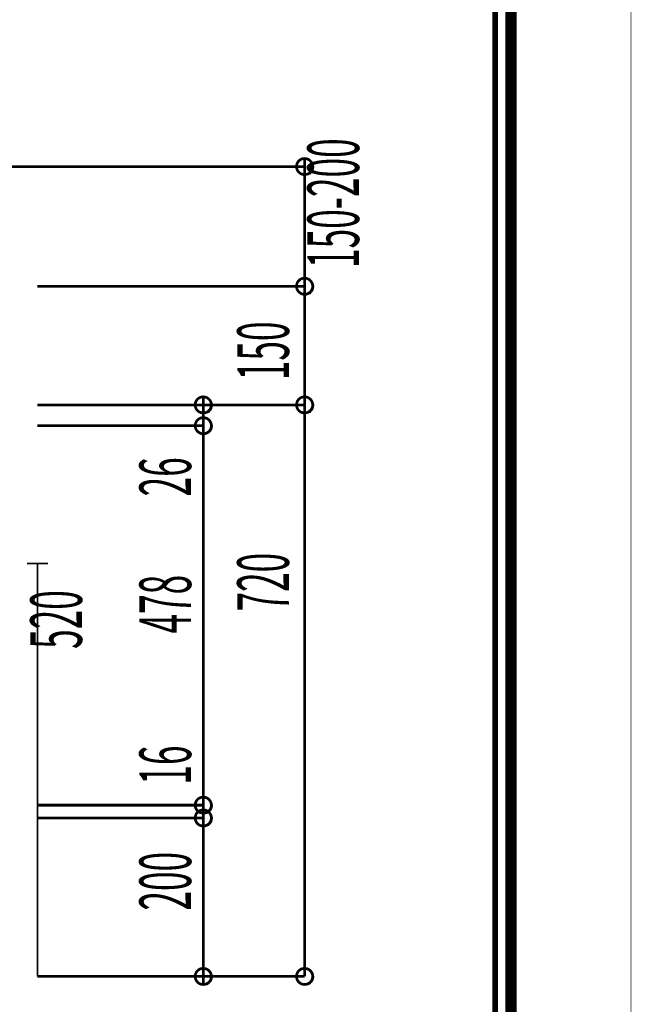
# Model space of a CAD drawing. Extents: x -38 to 559, y 26 to 236.
# Drawn here: x 221 to 259, y 96 to 158 of the extents above; entities that cross this region are included whole.
import ezdxf

# ---------------------------------------------------------------- set-up
doc = ezdxf.new("R2010")
doc.units = 0
doc.linetypes.add('AIGENLINE001', pattern=[0.7056, 0.3528, -0.3528])
doc.layers.add('LAYER_1', color=7, linetype='CONTINUOUS')
doc.layers.add('LAYER_7', color=7, linetype='CONTINUOUS')
doc.styles.get("Standard").update_dxf_attribs({"font": 'TXT', "bigfont": 'BIGFONT'})

# ---------------------------------------------------------------- blocks, each defined once
blk = doc.blocks.new('AIGNBL070101E4')
at = {"layer": 'LAYER_7', "const_width": 0.7056}
blk.add_lwpolyline([(251.6749, 230.337), (251.6749, 33.3285), (-30.3177, 33.3285), (-30.3177, 230.337)], close=True, dxfattribs=at)

msp = doc.modelspace()

# ---------------------------------------------------------------- linework, layer by layer
at = {"layer": 'LAYER_1', "const_width": 0.1058}
for points in [[(221.151, 123.6273), (222.4638, 123.6273)], [(221.8074, 97.6012), (221.8074, 123.6273)]]:
    msp.add_lwpolyline(points, dxfattribs=at)
at = {"layer": 'LAYER_7', "const_width": 0.05}
msp.add_lwpolyline([(259.2401, 26.0754), (-37.7599, 26.0754), (-37.7599, 236.0754), (259.2401, 236.0754)], close=True, dxfattribs=at)
at = {"layer": 'LAYER_7'}
for points, const_width in [([(-29.3178, 229.3369), (-29.3178, 34.3283), (250.6748, 34.3283), (250.6748, 229.3369), (-29.3178, 229.3369)], 0.3528), ([(238.656, 148.6486), (238.656, 149.1565)], 0.1693), ([(238.656, 148.6486), (238.656, 141.1039)], 0.1693), ([(238.656, 141.1039), (238.656, 141.6119)], 0.1693), ([(221.8074, 141.1039), (238.656, 141.1039)], 0.1693), ([(238.656, 141.1039), (238.656, 133.6269)], 0.1693), ([(232.2637, 133.6269), (232.2637, 134.0925)], 0.1693), ([(221.8074, 133.6269), (238.656, 133.6269)], 0.1693), ([(221.8074, 133.6269), (238.656, 133.6269)], 0.1693), ([(224.8131, 133.6269), (232.2637, 133.6269)], 0.1693), ([(232.2637, 133.6269), (232.2637, 132.3145)], 0.1693), ([(238.656, 97.6012), (238.656, 133.6269)], 0.1693), ([(238.656, 133.6269), (238.656, 133.1189)], 0.1693), ([(221.8074, 132.3145), (232.2637, 132.3145)], 0.1693), ([(224.8131, 132.3145), (232.2637, 132.3145)], 0.1693), ([(232.2637, 108.3962), (232.2637, 132.3145)], 0.1693), ([(232.2637, 132.3145), (232.2637, 131.8065)], 0.1693), ([(232.2637, 108.3962), (232.2637, 108.9042)], 0.1693), ([(221.8074, 108.3962), (232.2637, 108.3962)], 0.1693), ([(221.8074, 108.3962), (232.2637, 108.3962)], 0.1693), ([(232.2637, 107.5919), (232.2637, 108.3962)], 0.1693), ([(232.2637, 107.5919), (232.2637, 108.0999)], 0.1693), ([(221.8074, 107.5919), (232.2637, 107.5919)], 0.1693), ([(221.8074, 107.5919), (232.2637, 107.5919)], 0.1693), ([(232.2637, 97.6012), (232.2637, 107.5919)], 0.1693), ([(232.2637, 107.5919), (232.2637, 107.1262)], 0.1693), ([(221.8074, 97.6012), (238.656, 97.6012)], 0.1693), ([(221.8074, 97.6012), (232.2637, 97.6012)], 0.1693), ([(232.2637, 97.6012), (232.2637, 97.0932)], 0.1693)]:
    msp.add_lwpolyline(points, dxfattribs=dict(at, const_width=const_width))
at = {"layer": 'LAYER_7', "const_width": 0.1693}
for points in [[(239.1641, 148.6486, 0.4159538), (238.6561, 149.1565, 0.416028), (238.1481, 148.6486, 0.4160896), (238.6561, 148.1406, 0.4160154)], [(239.1641, 141.1039, 0.4159608), (238.6561, 141.6119, 0.416035), (238.1481, 141.1039, 0.4160701), (238.6561, 140.5959, 0.4159959)], [(232.7717, 133.6269, 0.4159803), (232.2637, 134.1349, 0.4160251), (231.7557, 133.6269, 0.4160524), (232.2637, 133.1189, 0.4160076)], [(239.1641, 133.6269, 0.4159656), (238.6561, 134.1349, 0.4160398), (238.1481, 133.6269, 0.4160671), (238.6561, 133.1189, 0.4159929)], [(239.1641, 133.6269, 0.4159656), (238.6561, 134.1349, 0.4160398), (238.1481, 133.6269, 0.4160671), (238.6561, 133.1189, 0.4159929)], [(232.7717, 132.3145, 0.4160125), (232.2637, 132.8225, 0.4160573), (231.7557, 132.3145, 0.4160201), (232.2637, 131.8065, 0.4159754)], [(232.7717, 132.3145, 0.4160125), (232.2637, 132.8225, 0.4160573), (231.7557, 132.3145, 0.4160201), (232.2637, 131.8065, 0.4159754)], [(232.7717, 108.3962, 0.4159957), (232.2637, 108.9042, 0.4160405), (231.7557, 108.3962, 0.416037), (232.2637, 107.8882, 0.4159922)], [(232.7717, 108.3962, 0.4159957), (232.2637, 108.9042, 0.4160405), (231.7557, 108.3962, 0.416037), (232.2637, 107.8882, 0.4159922)], [(232.7717, 107.5919, 0.4159828), (232.2637, 108.0999, 0.4160276), (231.7557, 107.5919, 0.4160499), (232.2637, 107.0839, 0.4160051)], [(232.7717, 107.5919, 0.4159828), (232.2637, 108.0999, 0.4160276), (231.7557, 107.5919, 0.4160499), (232.2637, 107.0839, 0.4160051)], [(232.7717, 97.6012, 0.4160007), (232.2637, 98.1092, 0.4160455), (231.7557, 97.6012, 0.416032), (232.2637, 97.0932, 0.4159872)], [(239.1641, 97.6012, 0.415986), (238.6561, 98.1092, 0.4160602), (238.1481, 97.6012, 0.4160467), (238.6561, 97.0932, 0.4159725)]]:
    msp.add_lwpolyline(points, format="xyb", close=True, dxfattribs=at)
at = {"layer": 'LAYER_7', "linetype": 'AIGENLINE001', "const_width": 0.1693, "flags": 128}
msp.add_lwpolyline([(217.9198, 148.6486), (238.656, 148.6486)], dxfattribs=at)
at = {"layer": 'LAYER_7'}
for centre in [(238.6766, 148.6268), (238.6766, 141.0821), (232.2843, 133.6051), (238.6766, 133.6051), (238.6766, 133.6051), (232.2843, 132.2928), (232.2843, 132.2928), (232.2843, 108.3744), (232.2843, 108.3744), (232.2843, 107.5701), (232.2843, 107.5701), (232.2843, 97.5795), (238.6766, 97.5795)]:
    msp.add_circle(centre, 0.5403, dxfattribs=at)

# ---------------------------------------------------------------- block references
msp.add_blockref('AIGNBL070101E4', (0, 0), dxfattribs=at)

# ---------------------------------------------------------------- texts
at = {"layer": 'LAYER_1', "width": 0.5}
msp.add_text('520', height=3.2575, rotation=90, dxfattribs=at).set_placement((224.6125, 118.2467))
at = {"layer": 'LAYER_7', "width": 0.5}
for s, p in [('150-200', (242.0886, 142.2571)), ('150', (237.6681, 135.1842)), ('26', (231.4945, 127.8578)), ('720', (237.6681, 120.6022)), ('478', (231.4945, 119.2147)), ('16', (231.4945, 109.6897)), ('200', (231.4945, 101.7522))]:
    msp.add_text(s, height=3.2575, rotation=90, dxfattribs=at).set_placement(p)

doc.saveas('drawing.dxf')
